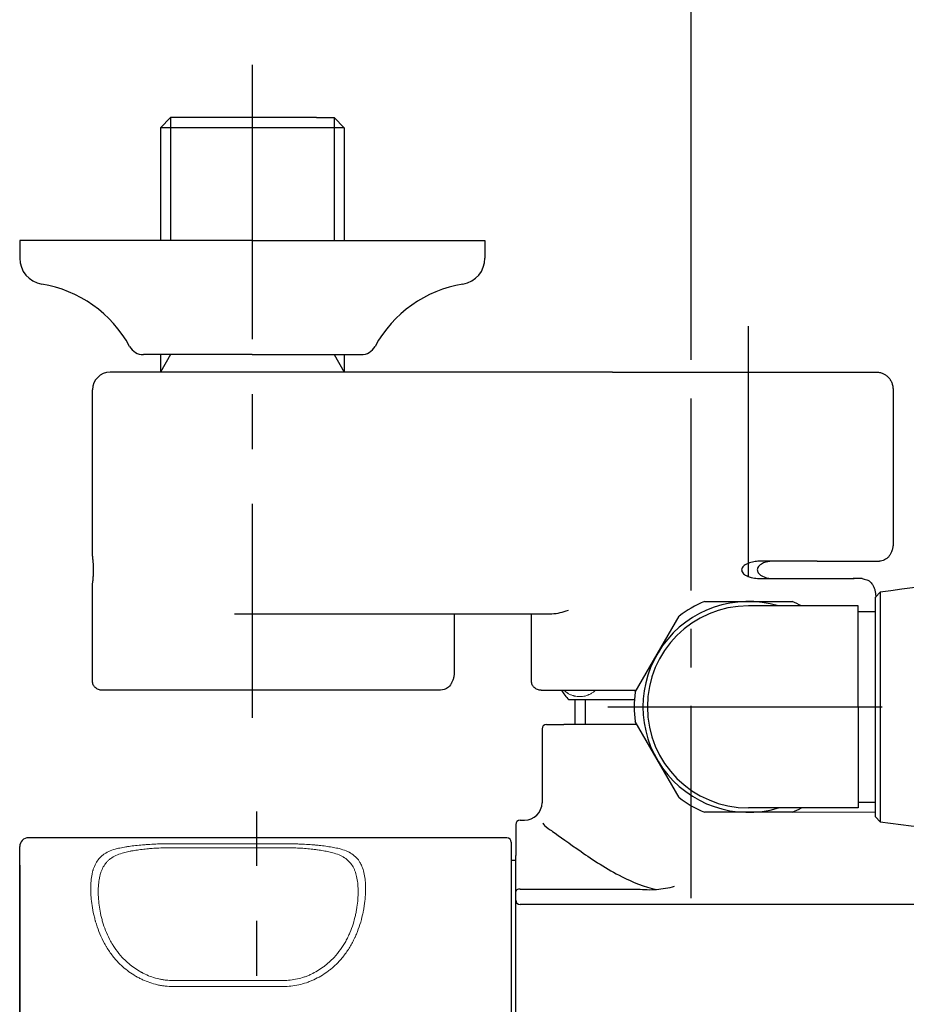
# Model space of a CAD drawing. Extents: x -1050 to 1050, y -742 to 742.
# Drawn here: x -656 to -555, y 505 to 617 of the extents above; entities that cross this region are included whole.
import ezdxf

# ---------------------------------------------------------------- set-up
doc = ezdxf.new("R2010")
doc.units = 0
doc.header["$LTSCALE"] = 25
for name, pattern in [('CENTER', [2, 1.25, -0.25, 0.25, -0.25]), ('CENTER-S', [2, 1.25, -0.25, 0.25, -0.25]), ('CONTINUOUS-F', [0]), ('CONTINUOUS-S', [0])]:
    doc.linetypes.add(name, pattern=pattern)
doc.layers.get('0').update_dxf_attribs({"linetype": 'CONTINUOUS'})
doc.layers.get('DEFPOINTS').update_dxf_attribs({"linetype": 'CONTINUOUS'})
for name, color, linetype in [('042402', 7, 'CONTINUOUS'), ('351245', 7, 'CONTINUOUS'), ('BALN', 7, 'CONTINUOUS')]:
    doc.layers.add(name, color=color, linetype=linetype)
doc.layers.add('201694', color=7, linetype='CONTINUOUS', true_color=0xffffff)
doc.styles.add('BIGFONT', font='ROMANS.shx', dxfattribs={"width": 0.833, "bigfont": 'bigfont.shx'})
doc.dimstyles.new('ITM', dxfattribs={"dimscale": 5, "dimtxt": 3, "dimasz": 1.5, "dimexe": 2, "dimexo": 0, "dimgap": 0.6, "dimtad": 3, "dimdec": 3, "dimdsep": 46, "dimtxsty": 'BIGFONT', "dimblk": 'OPEN', "dimblk1": 'OPEN', "dimblk2": 'OPEN', "dimcen": 0, "dimclrd": 4, "dimclre": 4, "dimclrt": 256, "dimadec": 3, "dimazin": 2, "dimtp": 495, "dimtfac": 1, "dimtdec": 3, "dimtmove": 0, "dimatfit": 3, "dimldrblk": 'OPEN', "dimfxl": 1, "dimarcsym": 0})

# ---------------------------------------------------------------- blocks, each defined once
blk = doc.blocks.new('_OPEN')
at = {"color": 0, "linetype": 'ByBlock'}
for p, q in [((-1, 0.167), (0, 0)), ((0, 0), (-1, -0.167)), ((0, 0), (-1, 0))]:
    blk.add_line(p, q, dxfattribs=at)
blk = doc.blocks.new('*D7')
at = {"layer": 'BALN', "color": 4, "lineweight": -2, "transparency": 16777216}
for p, q in [((-579.05, 582.33), (-579.05, 661.48)), ((-479.05, 582.33), (-479.05, 661.48)), ((-486.55, 651.48), (-571.55, 651.48))]:
    blk.add_line(p, q, dxfattribs=at)
at = {"layer": 'DEFPOINTS', "color": 0}
for p in [(-579.05, 651.48), (-579.05, 582.33), (-479.05, 582.33)]:
    blk.add_point(p, dxfattribs=at)
at = {"layer": 'BALN', "color": 4, "lineweight": -2, "transparency": 16777216, "xscale": 7.5, "yscale": 7.5, "zscale": 7.5, "rotation": 180}
blk.add_blockref('_OPEN', (-579.05, 651.48), dxfattribs=at)
at = {"layer": 'BALN', "color": 4, "lineweight": -2, "transparency": 16777216, "xscale": 7.5, "yscale": 7.5, "zscale": 7.5}
blk.add_blockref('_OPEN', (-479.05, 651.48), dxfattribs=at)
at = {"layer": 'BALN', "transparency": 16777216, "insert": (-529.07, 661.98), "char_height": 15, "attachment_point": 5, "style": 'BIGFONT'}
blk.add_mtext('100', dxfattribs=at)
blk = doc.blocks.new('*D10')
at = {"layer": 'BALN', "color": 4, "lineweight": -2, "transparency": 16777216}
for p, q in [((-538.55, 522), (-603.74, 409.09)), ((-519.55, 522), (-454.36, 409.09))]:
    blk.add_line(p, q, dxfattribs=at)
blk.add_arc((-529.05, 538.46), 139.38, 243.0835, 296.9165, dxfattribs=at)
at = {"layer": 'DEFPOINTS', "color": 0}
for p in [(-529.05, 538.46), (-529.05, 538.46), (-538.55, 522), (-519.55, 522), (-553.25, 401.2)]:
    blk.add_point(p, dxfattribs=at)
at = {"layer": 'BALN', "color": 4, "lineweight": -2, "transparency": 16777216, "xscale": 7.5, "yscale": 7.5, "zscale": 7.5}
for p, rotation in [((-598.74, 417.75), 151.5417540388729), ((-459.36, 417.75), 28.45824596112525)]:
    blk.add_blockref('_OPEN', p, dxfattribs=dict(at, rotation=rotation))
at = {"layer": 'BALN', "transparency": 16777216, "insert": (-529.05, 409.58), "char_height": 15, "attachment_point": 5, "style": 'BIGFONT'}
blk.add_mtext('可動範囲60°', dxfattribs=at)

msp = doc.modelspace()

# ---------------------------------------------------------------- linework, layer by layer
at = {"layer": '042402', "color": 3, "linetype": 'CENTER-S'}
msp.add_line((-572.54741027, 553.34676476), (-572.54741027, 581.78526192), dxfattribs=at)
at = {"layer": '042402', "color": 2, "linetype": 'CONTINUOUS-F'}
for p, q in [((-577.54741027, 550.45671799), (-567.54741027, 550.45671799)), ((-560.04741027, 549.95684828), (-572.54741027, 549.95684828)), ((-560.04741027, 538.45684828), (-560.04741027, 549.95684828)), ((-560.04741027, 549.30684828), (-558.04741027, 549.30684828)), ((-585.43941027, 540.12671799), (-580.43941027, 548.78671799)), ((-560.04741027, 538.45684828), (-560.04741027, 526.95684828)), ((-580.43941027, 528.12671799), (-585.43941027, 536.78671799)), ((-560.04741027, 526.95684828), (-572.54741027, 526.95684828)), ((-560.04741027, 527.60684828), (-558.04741027, 527.60684828)), ((-567.54741027, 526.45671799), (-577.54741027, 526.45671799))]:
    msp.add_line(p, q, dxfattribs=at)
for radius, start, end in [(12, 73.4043358174, 286.6000198115), (13, 112.62, 127.38), (13, 62.2054589631, 67.381), (13, 172.62, 187.381), (13, 232.62, 247.381), (13, 292.621, 297.7970039049)]:
    msp.add_arc((-572.54741027, 538.45671799), radius, start, end, dxfattribs=at)
at = {"layer": '042402', "color": 2}
msp.add_arc((-572.54741027, 538.45684828), 11.5, 90, 270, dxfattribs=at)
at = {"layer": '201694', "color": 3, "linetype": 'CENTER'}
for p, q in [((-629.04741027, 611.55671799), (-629.04741027, 537.21873429)), ((-628.54741027, 470.35671799), (-628.54741027, 526.55671799))]:
    msp.add_line(p, q, dxfattribs=at)
at = {"layer": '201694', "color": 2}
for p, q in [((-638.36291027, 605.55671799), (-639.52491027, 604.39471799)), ((-636.34741027, 605.55671799), (-638.36291027, 605.55671799)), ((-621.74741027, 605.55671799), (-636.34741027, 605.55671799)), ((-621.74741027, 605.55671799), (-619.73191027, 605.55671799)), ((-619.73191027, 605.55671799), (-618.56991027, 604.39471799)), ((-618.56991027, 604.39471799), (-639.52491027, 604.39471799)), ((-639.52491027, 604.39471799), (-639.52491027, 591.55671799)), ((-618.56991027, 604.39471799), (-618.56991027, 591.55671799)), ((-638.36291027, 578.56936009), (-639.52491027, 578.56936009)), ((-639.52491027, 578.56936009), (-639.52491027, 576.55671799)), ((-619.73191027, 578.56936009), (-618.56991027, 578.56936009)), ((-618.56991027, 578.56936009), (-618.56991027, 576.55671799)), ((-638.0022968, 576.55671799), (-645.24740994, 576.55671799)), ((-588.00229513, 576.55671799), (-638.0022968, 576.55671799)), ((-588.00229513, 576.55671799), (-565.5474075, 576.55671799)), ((-565.5474075, 576.55671799), (-557.8915336, 576.55671799)), ((-647.24741027, 555.84969265), (-647.24741027, 574.55671798)), ((-556.05819904, 574.55671798), (-556.05819904, 557.05671837)), ((-564.71407496, 555.05671805), (-570.83046146, 555.05671805)), ((-564.71407496, 555.05671805), (-557.61097454, 555.05671805)), ((-570.83046146, 553.05671772), (-560.4951837, 553.05671772)), ((-559.59207647, 553.05671772), (-560.59964829, 553.05671772)), ((-647.24741027, 541.3567171), (-647.24741027, 552.27756766)), ((-558.03930842, 551.08547291), (-558.03930842, 550.96539906)), ((-631.09014941, 549.05671706), (-594.91444461, 549.05671706)), ((-606.05819978, 549.05671706), (-606.05819978, 542.34671673)), ((-597.24740766, 541.3567171), (-597.24740766, 549.05671706))]:
    msp.add_line(p, q, dxfattribs=at)
at = {"layer": '201694', "color": 3}
for p, q in [((-638.36291027, 605.55671799), (-638.36291027, 591.55671799)), ((-619.73191027, 605.55671799), (-619.73191027, 591.55671799)), ((-638.36291027, 578.56936009), (-639.52491027, 576.55671799)), ((-619.73191027, 578.56936009), (-618.56991027, 576.55671799))]:
    msp.add_line(p, q, dxfattribs=at)
at = {"layer": '201694', "color": 2, "linetype": 'CONTINUOUS-F'}
for p, q in [((-629.04741027, 591.55671799), (-655.54741027, 591.55671799)), ((-655.54741027, 591.55671799), (-655.54741027, 589.55671799)), ((-629.04741027, 591.55671799), (-602.54741027, 591.55671799)), ((-602.54741027, 591.55671799), (-602.54741027, 589.55671799)), ((-629.04741027, 578.55671799), (-641.44741027, 578.55671799)), ((-629.04741027, 578.55671799), (-616.64741027, 578.55671799)), ((-592.26741027, 536.45671799), (-592.26741027, 539.25671799)), ((-592.26741027, 536.45671799), (-592.26741027, 539.25671799))]:
    msp.add_line(p, q, dxfattribs=at)
at = {"layer": '201694', "color": 3, "linetype": 'CENTER', "ltscale": 0.7}
msp.add_line((-579.04741027, 516.70416671), (-579.04741027, 582.33280048), dxfattribs=at)
at = {"layer": '201694', "color": 2, "linetype": 'Continuous'}
for p, q in [((-585.52277154, 539.25671799), (-593.00561421, 539.25671799)), ((-596.04664863, 535.95671799), (-596.04664863, 527.55671799)), ((-595.54664863, 536.45671799), (-593.54741027, 536.45671799)), ((-585.24887909, 536.45671799), (-593.54741027, 536.45671799)), ((-599.04741027, 525.05671799), (-599.04741027, 521.55671799)), ((-598.54741027, 525.55671799), (-598.04664863, 525.55671799)), ((-600.04741027, 523.55671799), (-654.54741027, 523.55671799)), ((-655.54741027, 522.27525312), (-655.54741027, 522.55671799)), ((-599.54741027, 523.05671799), (-599.54741027, 522.15671799)), ((-655.54741027, 521.57022398), (-655.54741027, 522.27525312)), ((-655.54741027, 520.44887811), (-655.54741027, 521.57022398)), ((-599.54741027, 522.15671799), (-599.54741027, 498.45671799)), ((-599.04741027, 498.45671799), (-599.04741027, 521.55671799)), ((-655.54741027, 509.07142841), (-655.54741027, 520.44887811)), ((-655.54741027, 520.44391715), (-655.54741027, 476.4781702)), ((-599.54741027, 521.01650534), (-599.04741027, 521.01650534)), ((-598.54741027, 517.72554407), (-585.12205644, 517.72554407)), ((-538.54741027, 515.95671799), (-598.54741027, 515.95671799)), ((-655.54741027, 487.84200757), (-655.54741027, 509.07142841))]:
    msp.add_line(p, q, dxfattribs=at)
at = {"layer": '201694', "color": 3, "linetype": 'CONTINUOUS-S'}
msp.add_line((-591.10641027, 536.45671799), (-591.10641027, 539.25671799), dxfattribs=at)
at = {"layer": '201694', "color": 2, "linetype": 'Continuous', "lineweight": 18}
msp.add_line((-564.71407694, 526.47380152), (-570.8304627, 526.47380152), dxfattribs=at)
at = {"layer": '201694', "color": 4, "linetype": 'Continuous', "lineweight": 13}
for p, q in [((-638.04741027, 522.88527879), (-625.54741027, 522.88527879)), ((-625.54741027, 522.43050371), (-638.04741027, 522.43050371)), ((-638.04741027, 507.30684241), (-625.54741027, 507.30684241)), ((-625.54741027, 506.62330168), (-638.04741027, 506.62330168))]:
    msp.add_line(p, q, dxfattribs=at)
at = {"layer": '201694', "color": 2, "linetype": 'CONTINUOUS-F'}
for centre, radius, start, end in [((-652.54741027, 589.55671799), 3, 180, 260.633), ((-605.54741027, 589.55671799), 3, 279.366, 0), ((-655.31391027, 572.78321799), 14, 28.641, 80.634), ((-602.78091027, 572.78321799), 14, 99.366, 151.359), ((-641.44741027, 580.35671799), 1.8, 208.641, 270), ((-641.44741027, 580.35671799), 1.8, 208.641, 270), ((-616.64741027, 580.35671799), 1.8, 270, 331.359), ((-616.64741027, 580.35671799), 1.8, 270, 331.359)]:
    msp.add_arc(centre, radius, start, end, dxfattribs=at)
at = {"layer": '201694', "color": 2}
msp.add_arc((-645.24740952, 574.55671799), 2, 90, 180, dxfattribs=at)
at = {"layer": '201694', "color": 2, "linetype": 'Continuous'}
for centre, radius, start, end in [((-586.29741027, 545.25671799), 9, 212.9867009164, 221.8103148957), ((-595.54664863, 535.95671799), 0.5, 90, 180), ((-598.04664863, 527.55671799), 2, 270, 0), ((-598.54741027, 525.05671799), 0.5, 90, 180), ((-654.54741027, 522.55671799), 1, 90, 180), ((-600.04741027, 523.05671799), 0.5, 0, 90), ((-598.54741027, 516.45671799), 0.5, 180, 270)]:
    msp.add_arc(centre, radius, start, end, dxfattribs=at)
msp.add_ellipse((-598.54741027, 517.43673055), major_axis=(-0.5, 0), ratio=0.5776270525, start_param=4.7123889804, end_param=6.2831853072, dxfattribs=at)
at = {"layer": '201694', "color": 2}
for points, knots in [([(-557.8915336, 576.55671799), (-557.79077409, 576.55144207), (-557.56693502, 576.53972152), (-557.23214926, 576.43720149), (-556.90521623, 576.26029539), (-556.61900999, 576.01720272), (-556.38168961, 575.71769956), (-556.20324875, 575.3705067), (-556.08210511, 574.97878877), (-556.06637072, 574.70099215), (-556.05819904, 574.55671798)], [0, 0, 0, 0, 0.1019621411, 0.2265107226, 0.3504172908, 0.4748735761, 0.6008607398, 0.7289473122, 0.8592283027, 1, 1, 1, 1]), ([(-556.05819904, 557.05671837), (-556.06010844, 556.97957246), (-556.0654136, 556.76522708), (-556.12315502, 556.4145525), (-556.24711042, 556.03833028), (-556.42548922, 555.71264765), (-556.64439567, 555.45028114), (-556.90076143, 555.24924273), (-557.18733646, 555.11465576), (-557.43074655, 555.06161721), (-557.57248279, 555.05776437), (-557.61097454, 555.05671805)], [0, 0, 0, 0, 0.0784744473, 0.2180366348, 0.3627532962, 0.4942440003, 0.6173985913, 0.7339794398, 0.8470656343, 0.9584671474, 1, 1, 1, 1]), ([(-647.24081837, 552.27756766), (-647.24275685, 552.29834119), (-647.24932756, 552.36875575), (-647.21868457, 552.64422217), (-647.17635772, 553.07467192), (-647.14455286, 553.57126633), (-647.13677351, 553.90781494), (-647.13691386, 554.22381106), (-647.14525456, 554.55020433), (-647.17427166, 555.01005284), (-647.21122166, 555.38260192), (-647.23640571, 555.65156289), (-647.25061057, 555.80216852), (-647.24552696, 555.8422238), (-647.24457905, 555.84969265)], [0, 0, 0, 0, 0.0577301932, 0.195684036, 0.3327247763, 0.4203655275, 0.493138959, 0.5076832047, 0.5846049566, 0.6629514622, 0.7857597948, 0.880562241, 0.9777292051, 1, 1, 1, 1]), ([(-570.83046146, 555.05671805), (-571.03556781, 555.05307216), (-571.44556465, 555.04578423), (-572.08965861, 554.9554305), (-572.65461866, 554.79163521), (-573.05367666, 554.55072216), (-573.2364399, 554.33655646), (-573.29698034, 554.18366669), (-573.31439869, 554.05920553), (-573.30171947, 553.94402503), (-573.23526119, 553.77434887), (-573.0391738, 553.54526103), (-572.67229466, 553.33881356), (-572.13688362, 553.16852746), (-571.5090518, 553.06952691), (-571.05678259, 553.0609898), (-570.83046146, 553.05671772)], [0, 0, 0, 0, 0.1166656435, 0.2332085112, 0.3557529991, 0.4253380312, 0.4635923167, 0.4851500777, 0.4966707799, 0.5173931422, 0.5337339311, 0.5764138764, 0.6549569101, 0.742905557, 0.871346746, 1, 1, 1, 1]), ([(-569.47823324, 555.05671805), (-569.55279264, 555.05574373), (-569.89879323, 555.05122232), (-570.43684798, 554.98399308), (-570.98620247, 554.77944453), (-571.29440515, 554.55583098), (-571.44989284, 554.36077837), (-571.52369888, 554.16604243), (-571.52900731, 553.98478701), (-571.4724086, 553.79701018), (-571.32671537, 553.5840845), (-570.98087698, 553.32221572), (-570.32916831, 553.09464366), (-569.79819421, 553.07097829), (-569.47823324, 553.05671772)], [0, 0, 0, 0, 0.0491187374, 0.2279405579, 0.3431002317, 0.4027349988, 0.4486091595, 0.4810934395, 0.5137740658, 0.5428672744, 0.5852753704, 0.6549030259, 0.7920471803, 1, 1, 1, 1]), ([(-559.59207647, 553.05671772), (-559.26258063, 553.00101699), (-558.89259332, 552.91987715), (-558.51492235, 552.55248855), (-558.27788583, 552.16057698), (-558.14298014, 551.81498667), (-558.05564813, 551.43909879), (-558.04476933, 551.18451347), (-558.03930842, 551.05671739)], [0, 0, 0, 0, 0.2284011495, 0.4751195136, 0.6037580388, 0.7344966078, 0.8667232873, 1, 1, 1, 1]), ([(-594.91444461, 549.05671706), (-594.61122315, 549.08612802), (-594.03929071, 549.14160259), (-593.37379108, 549.36121703), (-593.04741027, 549.47859538)], [0, 0, 0, 0, 0.19899306597, 0.3753381719, 0.3753381719, 0.3753381719, 0.3753381719]), ([(-606.05820351, 542.35671913), (-606.06366411, 542.22892298), (-606.07454231, 541.97433742), (-606.16187882, 541.59845093), (-606.29677802, 541.25285814), (-606.53381824, 540.86094641), (-606.91148995, 540.49355836), (-607.28147529, 540.41241787), (-607.61097156, 540.3567188)], [0, 0, 0, 0, 0.1332767395, 0.2655035534, 0.3962416743, 0.5248809625, 0.7715997065, 1, 1, 1, 1]), ([(-646.16431192, 540.3567188), (-646.30161982, 540.36998449), (-646.58280104, 540.39715016), (-646.95470693, 540.63169096), (-647.20458895, 540.97975618), (-647.23324562, 541.2323207), (-647.24735998, 541.3567171)], [0, 0, 0, 0, 0.2421172271, 0.4958113798, 0.7516703832, 1, 1, 1, 1]), ([(-596.15603172, 540.3567188), (-596.29458882, 540.369954), (-596.57810746, 540.39703615), (-596.95295728, 540.63170144), (-597.20447541, 540.98022194), (-597.2331324, 541.23238329), (-597.24726238, 541.3567171)], [0, 0, 0, 0, 0.2422198941, 0.4956357775, 0.7513118881, 1, 1, 1, 1])]:
    msp.add_open_spline(points, degree=3, knots=knots, dxfattribs=at)
at = {"layer": '201694', "color": 2, "linetype": 'Continuous', "lineweight": 18}
for points, knots in [([(-589.9270387, 540.3567188), (-589.92703901, 540.35671853), (-589.92703932, 540.35671826), (-589.92703962, 540.35671799), (-589.94514588, 540.34077004), (-589.96330493, 540.32511009), (-590.07436387, 540.23132995), (-590.16855854, 540.16027332), (-590.35945786, 540.03185304), (-590.45616296, 539.97449186), (-590.6030185, 539.89825835), (-590.6522705, 539.8744846), (-590.72659233, 539.84124534), (-590.7514131, 539.83058209), (-590.80103781, 539.81012045), (-590.82585825, 539.80031462), (-590.95000019, 539.7533706), (-591.04944049, 539.72247222), (-591.24856017, 539.67323038), (-591.44791892, 539.63654384), (-591.74765174, 539.61799693), (-591.94793377, 539.6297974), (-592.14845044, 539.65392078), (-592.24882607, 539.67214244), (-592.37444919, 539.70298498), (-592.39960208, 539.70956367), (-592.44978957, 539.72350389), (-592.52490656, 539.74559028), (-592.59953005, 539.7712105), (-592.74811254, 539.82720915), (-592.84628299, 539.87087544), (-593.04078639, 539.97136581), (-593.13711959, 540.02818803), (-593.32783082, 540.15583288), (-593.42220937, 540.22665173), (-593.53555762, 540.32195674), (-593.55554486, 540.33915668), (-593.57548163, 540.35671799), (-593.57548194, 540.35671826), (-593.57548224, 540.35671853), (-593.57548255, 540.3567188)], [0.10947562388, 0.10947562388, 0.10947562388, 0.10947562388, 0.10947583404, 0.10947583404, 0.10947583404, 0.12185265818, 0.12185265818, 0.18495608667, 0.18495608667, 0.24805951515, 0.24805951515, 0.2796112294, 0.2796112294, 0.29538708652, 0.29538708652, 0.31116294364, 0.31116294364, 0.37426637213, 0.37426637213, 0.43736980062, 0.5004732291, 0.56357665759, 0.56357665759, 0.62668008608, 0.62668008608, 0.6424559432, 0.6424559432, 0.65823180032, 0.68978351457, 0.68978351457, 0.75288694305, 0.75288694305, 0.81599037154, 0.81599037154, 0.87909380003, 0.87909380003, 0.892643793, 0.892643793, 0.892643793, 0.89264400195, 0.89264400195, 0.89264400195, 0.89264400195]), ([(-593.04741027, 539.97750868), (-593.10949199, 540.01285888), (-593.17118553, 540.05098869), (-593.32783082, 540.15583288), (-593.42220937, 540.22665173), (-593.53555762, 540.32195674), (-593.55554486, 540.33915668), (-593.57548163, 540.35671799), (-593.57548194, 540.35671826), (-593.57548224, 540.35671853), (-593.57548255, 540.3567188)], [0.77543073941, 0.77543073941, 0.77543073941, 0.77543073941, 0.81599037154, 0.81599037154, 0.87909380003, 0.87909380003, 0.892643793, 0.892643793, 0.892643793, 0.89264400196, 0.89264400196, 0.89264400196, 0.89264400196])]:
    msp.add_open_spline(points, degree=3, knots=knots, dxfattribs=at)
msp.add_open_spline([(-564.71407694, 526.47380152), (-562.49185472, 526.47380152), (-560.26963249, 526.47380152), (-558.04741027, 526.47380152)], degree=3, dxfattribs=at)
at = {"layer": '201694', "color": 4, "linetype": 'Continuous'}
for points, knots in [([(-595.94552018, 525.22909169), (-595.94550073, 525.22892048), (-595.94548104, 525.22874919), (-595.92735382, 525.07284273), (-595.71632971, 524.85918632), (-595.3318498, 524.60601947)], [0, 0, 0, 0, 0.0010990497, 0.0010990497, 1, 1, 1, 1]), ([(-595.33185323, 524.60585521), (-595.19257304, 524.51583398), (-595.0311801, 524.40697446), (-594.07436817, 523.74510881), (-592.94068285, 522.90780681), (-590.26514234, 521.056938), (-588.69803543, 520.01110883), (-585.73877691, 518.51210813), (-584.40511195, 517.96843314), (-582.99276879, 517.68195412)], [0, 0, 0, 0, 0.0803017211, 0.0803017211, 0.4235844562, 0.4235844562, 0.7668671912, 0.7668671912, 1, 1, 1, 1])]:
    msp.add_open_spline(points, degree=3, knots=knots, dxfattribs=at)
at = {"layer": '201694', "color": 4, "linetype": 'Continuous', "lineweight": 13}
for points, knots in [([(-644.44209651, 509.49564378), (-644.72963936, 509.80944532), (-644.99231003, 510.13797997), (-645.35293148, 510.64898433), (-645.4675605, 510.82236283), (-645.60419756, 511.04254326), (-645.63119233, 511.08675233), (-645.68452401, 511.17550818), (-645.71088007, 511.22008845), (-645.78876671, 511.35396719), (-645.83915125, 511.44345706), (-646.08372128, 511.89191454), (-646.25593944, 512.2538689), (-646.56079563, 512.98024374), (-646.69341639, 513.34467516), (-646.83776431, 513.79979402), (-646.87945526, 513.93630029), (-646.91880109, 514.07271289), (-646.94451809, 514.16362851), (-646.95711144, 514.20904485), (-647.01864212, 514.43539514), (-647.06341482, 514.61461251), (-647.18563066, 515.14652077), (-647.25104858, 515.49346684), (-647.35438452, 516.17128444), (-647.39229457, 516.5021596), (-647.43018944, 516.98584859), (-647.4396415, 517.14497389), (-647.44909504, 517.38042691), (-647.45145764, 517.45837203), (-647.45381359, 517.57447041), (-647.45440011, 517.61300842), (-647.45517533, 517.68963017), (-647.45536445, 517.72773351), (-647.45528922, 518.06880414), (-647.4426836, 518.35877868), (-647.39203131, 518.91295307), (-647.35398605, 519.1771503), (-647.27575528, 519.55419395), (-647.24613238, 519.67666271), (-647.2043025, 519.82571453), (-647.19569604, 519.85532312), (-647.17799117, 519.91413601), (-647.16888706, 519.94335739), (-647.14087996, 520.03022929), (-647.12127476, 520.08711846), (-647.01844386, 520.36650403), (-646.92088093, 520.57383762), (-646.69044988, 520.95754333), (-646.55759506, 521.13390803), (-646.3651855, 521.33566594), (-646.32538058, 521.37508212), (-646.26358908, 521.43281447), (-646.24263196, 521.45183757), (-646.20006231, 521.48937146), (-646.09212933, 521.58181365), (-645.97656954, 521.66740412), (-645.68383617, 521.8604736), (-645.46820323, 521.97272771), (-644.99111743, 522.16842882), (-644.72969365, 522.25186963), (-644.44209651, 522.3229165)], [0, 0, 0, 0, 0.0625, 0.0625, 0.09375, 0.09375, 0.1015625, 0.1015625, 0.109375, 0.109375, 0.125, 0.125, 0.1875, 0.1875, 0.25, 0.25, 0.265625, 0.2734375, 0.2734375, 0.28125, 0.28125, 0.3125, 0.3125, 0.375, 0.375, 0.4375, 0.4375, 0.46875, 0.46875, 0.484375, 0.484375, 0.4921875, 0.4921875, 0.5, 0.5, 0.5625, 0.5625, 0.625, 0.625, 0.65625, 0.65625, 0.6640625, 0.6640625, 0.671875, 0.671875, 0.6875, 0.6875, 0.75, 0.75, 0.8125, 0.8125, 0.828125, 0.828125, 0.8359375, 0.8359375, 0.84375, 0.875, 0.875, 0.9375, 0.9375, 1, 1, 1, 1]), ([(-644.44209651, 522.3229165), (-644.23513854, 522.37201719), (-644.01925345, 522.41756824), (-643.68122145, 522.48093464), (-643.56617424, 522.5012294), (-643.38991979, 522.53046932), (-643.33065717, 522.53999816), (-643.21127409, 522.55860458), (-643.15112722, 522.56768655), (-642.84810659, 522.61201887), (-642.59838529, 522.64404389), (-642.08391377, 522.70183106), (-641.81916685, 522.72759388), (-641.4102095, 522.76185996), (-641.27191462, 522.77255073), (-641.06140616, 522.78751427), (-640.99072541, 522.79232324), (-640.84832114, 522.80158599), (-640.77686436, 522.80602224), (-640.41881511, 522.8272245), (-640.12941262, 522.84110078), (-639.54474397, 522.86321415), (-639.24947815, 522.87145103), (-638.65298445, 522.8824827), (-638.35175762, 522.88527879), (-638.04741027, 522.88527879)], [0, 0, 0, 0, 0.125, 0.125, 0.1875, 0.1875, 0.21875, 0.21875, 0.25, 0.25, 0.375, 0.375, 0.5, 0.5, 0.5625, 0.5625, 0.59375, 0.59375, 0.625, 0.625, 0.75, 0.75, 0.875, 0.875, 1, 1, 1, 1]), ([(-638.04741027, 522.43050371), (-638.32531625, 522.43050371), (-638.6002769, 522.42731947), (-639.14458094, 522.41478246), (-639.41392325, 522.40542814), (-639.94708365, 522.38037549), (-640.21090138, 522.36467721), (-640.53718172, 522.34076251), (-640.60231524, 522.33575987), (-640.73200227, 522.32533035), (-640.92506069, 522.309099), (-641.11379448, 522.29110287), (-641.48569517, 522.25272512), (-641.72621763, 522.22396561), (-642.1931823, 522.15975443), (-642.41962117, 522.12430174), (-642.69412854, 522.07546756), (-642.74860229, 522.06547438), (-642.85669845, 522.04502527), (-642.91035255, 522.03456294), (-643.06982871, 522.00250898), (-643.17385805, 521.98031401), (-643.47933509, 521.91119669), (-643.67418096, 521.86174415), (-643.8607614, 521.80873742)], [0, 0, 0, 0, 0.125, 0.125, 0.25, 0.25, 0.375, 0.375, 0.40625, 0.40625, 0.4375, 0.5, 0.5, 0.625, 0.625, 0.75, 0.75, 0.78125, 0.78125, 0.8125, 0.8125, 0.875, 0.875, 1, 1, 1, 1]), ([(-625.54741027, 522.88527879), (-625.2429107, 522.88527879), (-624.9395736, 522.88247965), (-624.56184365, 522.87544485), (-624.48629112, 522.87385828), (-624.33572157, 522.87033456), (-624.11089248, 522.86452926), (-623.8890851, 522.85717377), (-623.44938737, 522.84038956), (-623.16146949, 522.82644489), (-622.59570417, 522.792777), (-622.3178583, 522.77305334), (-621.90857525, 522.7387166), (-621.7733971, 522.72647695), (-621.57251204, 522.70685411), (-621.50583161, 522.70009823), (-621.3738813, 522.68623651), (-621.30851324, 522.67912142), (-620.98464507, 522.64261413), (-620.73504182, 522.61043238), (-620.25353825, 522.5397403), (-620.02164295, 522.50122906), (-619.57469386, 522.41736317), (-619.35964337, 522.37200802), (-619.15272403, 522.3229165)], [0, 0, 0, 0, 0.125, 0.125, 0.15625, 0.15625, 0.1875, 0.25, 0.25, 0.375, 0.375, 0.5, 0.5, 0.5625, 0.5625, 0.59375, 0.59375, 0.625, 0.625, 0.75, 0.75, 0.875, 0.875, 1, 1, 1, 1]), ([(-619.73405915, 521.80873742), (-619.92059746, 521.86173219), (-620.11467278, 521.91096804), (-620.51850112, 522.00242734), (-620.72825089, 522.04465157), (-621.16428803, 522.12249396), (-621.3905704, 522.15811336), (-621.68453487, 522.19868174), (-621.77355932, 522.21055499), (-621.86386417, 522.22198536), (-621.9243553, 522.22950744), (-621.9547418, 522.23321888), (-622.10692694, 522.25147563), (-622.22985552, 522.265167), (-622.60216816, 522.30363672), (-622.85507177, 522.32581967), (-623.37035966, 522.36377537), (-623.63274232, 522.37954885), (-624.03368353, 522.39856699), (-624.16856058, 522.40413032), (-624.37277527, 522.41130863), (-624.44116352, 522.41350679), (-624.57858453, 522.41751125), (-624.64756156, 522.41931539), (-624.99239886, 522.42731567), (-625.26935629, 522.43050371), (-625.54741027, 522.43050371)], [0, 0, 0, 0, 0.125, 0.125, 0.25, 0.25, 0.375, 0.375, 0.40625, 0.421875, 0.421875, 0.4375, 0.4375, 0.5, 0.5, 0.625, 0.625, 0.75, 0.75, 0.8125, 0.8125, 0.84375, 0.84375, 0.875, 0.875, 1, 1, 1, 1]), ([(-619.15272403, 522.3229165), (-618.86518119, 522.25188304), (-618.60251052, 522.16814424), (-618.24188907, 522.01990802), (-618.12726005, 521.96672334), (-617.99062298, 521.89514008), (-617.96362821, 521.88056826), (-617.91029653, 521.85090437), (-617.88394048, 521.83580065), (-617.80605383, 521.78981754), (-617.75566929, 521.75824966), (-617.51109927, 521.59577426), (-617.3388811, 521.45096028), (-617.03402491, 521.1297883), (-616.90140416, 520.95343845), (-616.75705623, 520.71201701), (-616.71536529, 520.63801561), (-616.67601945, 520.56161162), (-616.65030245, 520.51013703), (-616.6377091, 520.48414611), (-616.57617842, 520.35321847), (-616.53140572, 520.245094), (-616.40918988, 519.9106181), (-616.34377196, 519.6741784), (-616.24043603, 519.17430702), (-616.20252597, 518.91087861), (-616.1646311, 518.49506648), (-616.15517905, 518.35301339), (-616.14572551, 518.13466452), (-616.1433629, 518.06100304), (-616.14100695, 517.94917804), (-616.14042043, 517.91170446), (-616.13964522, 517.83648974), (-616.13945609, 517.79872977), (-616.13953132, 517.45752257), (-616.15213694, 517.1445126), (-616.20278924, 516.49961679), (-616.24083449, 516.16772866), (-616.31906526, 515.65601015), (-616.34868817, 515.48312166), (-616.39051804, 515.26413745), (-616.39912451, 515.22019691), (-616.41682937, 515.13202891), (-616.42593348, 515.08777505), (-616.45394058, 514.95486778), (-616.47354579, 514.86602484), (-616.57637669, 514.42069931), (-616.67393962, 514.06086859), (-616.90437066, 513.33633632), (-617.03722548, 512.97162652), (-617.22963505, 512.51443438), (-617.26943996, 512.42293238), (-617.33123146, 512.28562242), (-617.35218858, 512.23981615), (-617.39475824, 512.14831402), (-617.50269121, 511.92011056), (-617.618251, 511.69475578), (-617.91098437, 511.16012056), (-618.12661731, 510.81195893), (-618.60370311, 510.13666148), (-618.86512689, 509.80950457), (-619.15272403, 509.49564378)], [0, 0, 0, 0, 0.0625, 0.0625, 0.09375, 0.09375, 0.1015625, 0.1015625, 0.109375, 0.109375, 0.125, 0.125, 0.1875, 0.1875, 0.25, 0.25, 0.265625, 0.2734375, 0.2734375, 0.28125, 0.28125, 0.3125, 0.3125, 0.375, 0.375, 0.4375, 0.4375, 0.46875, 0.46875, 0.484375, 0.484375, 0.4921875, 0.4921875, 0.5, 0.5, 0.5625, 0.5625, 0.625, 0.625, 0.65625, 0.65625, 0.6640625, 0.6640625, 0.671875, 0.671875, 0.6875, 0.6875, 0.75, 0.75, 0.8125, 0.8125, 0.828125, 0.828125, 0.8359375, 0.8359375, 0.84375, 0.875, 0.875, 0.9375, 0.9375, 1, 1, 1, 1]), ([(-643.8607614, 521.80873742), (-644.12681058, 521.73315394), (-644.36793046, 521.64549787), (-644.80663896, 521.44273982), (-645.00420135, 521.3276416), (-645.27147591, 521.13204512), (-645.35571339, 521.06302221), (-645.47516924, 520.95345675), (-645.51386652, 520.91589269), (-645.58853486, 520.83922926), (-645.62457103, 520.80007423), (-645.79859175, 520.60017748), (-645.91819044, 520.42707731), (-646.12497335, 520.05430185), (-646.21214287, 519.85463278), (-646.30376649, 519.58814648), (-646.32121963, 519.53400331), (-646.3544378, 519.42401352), (-646.37016163, 519.36830051), (-646.41473342, 519.19925087), (-646.44101621, 519.0839069), (-646.51038697, 518.73003123), (-646.54406514, 518.48367022), (-646.58887842, 517.97019618), (-646.60001068, 517.70308501), (-646.60010749, 517.35601011), (-646.59943006, 517.28590384), (-646.59667111, 517.14449046), (-646.59459325, 517.07334008), (-646.58626935, 516.85857175), (-646.57793707, 516.71363687), (-646.54447935, 516.27366422), (-646.51095794, 515.97346069), (-646.4193247, 515.35972821), (-646.36122236, 515.04619606), (-646.25236918, 514.56621215), (-646.21245027, 514.40460324), (-646.1465291, 514.15981185), (-646.12351552, 514.07771666), (-646.07560521, 513.91357693), (-646.05069299, 513.83146635), (-645.92117592, 513.42080416), (-645.80176934, 513.09190005), (-645.52597118, 512.43612255), (-645.36959678, 512.1092383), (-645.14645232, 511.70412218), (-645.10043404, 511.62327585), (-645.02921838, 511.50232174), (-645.00509519, 511.46202419), (-644.9562345, 511.38176081), (-644.83252079, 511.18188235), (-644.70091184, 510.98600037), (-644.36913361, 510.52437248), (-644.12677332, 510.22790277), (-643.8607614, 509.94523448)], [0, 0, 0, 0, 0.0625, 0.0625, 0.125, 0.125, 0.15625, 0.15625, 0.171875, 0.171875, 0.1875, 0.1875, 0.25, 0.25, 0.3125, 0.3125, 0.328125, 0.328125, 0.34375, 0.34375, 0.375, 0.375, 0.4375, 0.4375, 0.5, 0.5, 0.515625, 0.515625, 0.53125, 0.53125, 0.5625, 0.5625, 0.625, 0.625, 0.6875, 0.6875, 0.71875, 0.71875, 0.734375, 0.734375, 0.75, 0.75, 0.8125, 0.8125, 0.875, 0.875, 0.890625, 0.890625, 0.8984375, 0.8984375, 0.90625, 0.9375, 0.9375, 1, 1, 1, 1]), ([(-619.73405915, 509.94523448), (-619.46800997, 510.22794236), (-619.22689008, 510.52307131), (-618.78818159, 511.13273868), (-618.59061919, 511.44729606), (-618.32334464, 511.93043773), (-618.23910715, 512.09337567), (-618.11965131, 512.3402573), (-618.08095402, 512.42303779), (-618.00628569, 512.58825994), (-617.97024952, 512.67083076), (-617.7962288, 513.08337242), (-617.67663011, 513.41237865), (-617.46984719, 514.06597971), (-617.38267768, 514.3905829), (-617.29105405, 514.79245677), (-617.27360092, 514.87263855), (-617.24038274, 515.03259149), (-617.22465892, 515.11216709), (-617.18008713, 515.3493586), (-617.15380433, 515.50558166), (-617.08443357, 515.96853271), (-617.05075541, 516.26954819), (-617.00594212, 516.8562045), (-616.99480986, 517.14184719), (-616.99471305, 517.48908223), (-616.99539048, 517.55806744), (-616.99814944, 517.69492055), (-617.0002273, 517.76263781), (-617.0085512, 517.96368059), (-617.01688348, 518.09489823), (-617.0503412, 518.48022632), (-617.0838626, 518.72602737), (-617.17549585, 519.19562782), (-617.23359818, 519.41942492), (-617.34245137, 519.73838869), (-617.38237028, 519.84191785), (-617.44829144, 519.99296531), (-617.47130503, 520.04266535), (-617.51921533, 520.14014814), (-617.54412756, 520.18797402), (-617.67364462, 520.42257012), (-617.7930512, 520.5957477), (-618.06884936, 520.91409011), (-618.22522376, 521.05924767), (-618.44836822, 521.223758), (-618.49438651, 521.25581338), (-618.56560216, 521.3026381), (-618.58972535, 521.31804861), (-618.63858604, 521.34837052), (-618.76229976, 521.42294847), (-618.89390871, 521.49149137), (-619.22568693, 521.64516202), (-619.46804722, 521.73316453), (-619.73405915, 521.80873742)], [0, 0, 0, 0, 0.0625, 0.0625, 0.125, 0.125, 0.15625, 0.15625, 0.171875, 0.171875, 0.1875, 0.1875, 0.25, 0.25, 0.3125, 0.3125, 0.328125, 0.328125, 0.34375, 0.34375, 0.375, 0.375, 0.4375, 0.4375, 0.5, 0.5, 0.515625, 0.515625, 0.53125, 0.53125, 0.5625, 0.5625, 0.625, 0.625, 0.6875, 0.6875, 0.71875, 0.71875, 0.734375, 0.734375, 0.75, 0.75, 0.8125, 0.8125, 0.875, 0.875, 0.890625, 0.890625, 0.8984375, 0.8984375, 0.90625, 0.9375, 0.9375, 1, 1, 1, 1]), ([(-638.04741027, 506.62330168), (-638.35190984, 506.62330168), (-638.65524695, 506.64026305), (-639.03297689, 506.68248569), (-639.10852942, 506.69199501), (-639.25909898, 506.7130692), (-639.48392806, 506.74772595), (-639.70573545, 506.79135523), (-640.14543318, 506.89023367), (-640.43335106, 506.97162052), (-640.99911637, 507.16418877), (-641.27696224, 507.27537487), (-641.6862453, 507.46422077), (-641.82142344, 507.53085267), (-642.02230851, 507.63633662), (-642.08898893, 507.67244268), (-642.22093924, 507.74605668), (-642.2863073, 507.78361463), (-642.61017547, 507.97507464), (-642.85977872, 508.13996322), (-643.34128229, 508.49144063), (-643.5731776, 508.67803579), (-644.02012668, 509.07170051), (-644.23517718, 509.27877424), (-644.44209651, 509.49564378)], [0, 0, 0, 0, 0.125, 0.125, 0.15625, 0.15625, 0.1875, 0.25, 0.25, 0.375, 0.375, 0.5, 0.5, 0.5625, 0.5625, 0.59375, 0.59375, 0.625, 0.625, 0.75, 0.75, 0.875, 0.875, 1, 1, 1, 1]), ([(-643.8607614, 509.94523448), (-643.67422308, 509.74701604), (-643.48014776, 509.55755285), (-643.07631942, 509.19703735), (-642.86656965, 509.02598106), (-642.43053252, 508.70348443), (-642.20425014, 508.55203799), (-641.91028567, 508.37602894), (-641.82126122, 508.32422575), (-641.73095638, 508.27395823), (-641.67046525, 508.24079219), (-641.64007874, 508.22438413), (-641.48789361, 508.14346651), (-641.36496502, 508.08211752), (-640.99265238, 507.90821149), (-640.73974877, 507.80577502), (-640.22446089, 507.62828966), (-639.96207822, 507.55323602), (-639.56113702, 507.46201101), (-639.42625996, 507.43516785), (-639.22204527, 507.40041456), (-639.15365702, 507.38974916), (-639.01623601, 507.37028973), (-638.94725899, 507.36150626), (-638.60242168, 507.32251009), (-638.32546425, 507.30684241), (-638.04741027, 507.30684241)], [0, 0, 0, 0, 0.125, 0.125, 0.25, 0.25, 0.375, 0.375, 0.40625, 0.421875, 0.421875, 0.4375, 0.4375, 0.5, 0.5, 0.625, 0.625, 0.75, 0.75, 0.8125, 0.8125, 0.84375, 0.84375, 0.875, 0.875, 1, 1, 1, 1]), ([(-625.54741027, 507.30684241), (-625.26950429, 507.30684241), (-624.99454365, 507.32248919), (-624.45023961, 507.38360364), (-624.18089729, 507.42907697), (-623.64773689, 507.54929255), (-623.38391917, 507.6240368), (-623.05763882, 507.73590858), (-622.9925053, 507.75922655), (-622.86281827, 507.80763628), (-622.66975985, 507.88268249), (-622.48102606, 507.96486275), (-622.10912537, 508.13838027), (-621.86860291, 508.26624993), (-621.40163825, 508.54499779), (-621.17519937, 508.69588157), (-620.900692, 508.89833753), (-620.84621825, 508.93952233), (-620.73812209, 509.0232697), (-620.68446799, 509.06585814), (-620.52499184, 509.19550349), (-620.42096249, 509.28418413), (-620.11548546, 509.55669049), (-619.92063958, 509.74697128), (-619.73405915, 509.94523448)], [0, 0, 0, 0, 0.125, 0.125, 0.25, 0.25, 0.375, 0.375, 0.40625, 0.40625, 0.4375, 0.5, 0.5, 0.625, 0.625, 0.75, 0.75, 0.78125, 0.78125, 0.8125, 0.8125, 0.875, 0.875, 1, 1, 1, 1]), ([(-619.15272403, 509.49564378), (-619.359682, 509.27873375), (-619.57556709, 509.07078587), (-619.91359909, 508.77327297), (-620.0286463, 508.67650606), (-620.20490075, 508.53511058), (-620.26416337, 508.48868855), (-620.38354645, 508.39740613), (-620.44369332, 508.35252449), (-620.74671395, 508.13193663), (-620.99643526, 507.96767286), (-621.51090677, 507.66441518), (-621.77565369, 507.52541562), (-622.18461104, 507.33692529), (-622.32290593, 507.27743489), (-622.53341438, 507.19339398), (-622.60409513, 507.16624653), (-622.74649941, 507.11372018), (-622.81795618, 507.08844072), (-623.17600544, 506.96711729), (-623.46540792, 506.88607038), (-624.05007657, 506.75574235), (-624.34534239, 506.7064593), (-624.9418361, 506.64024181), (-625.24306292, 506.62330168), (-625.54741027, 506.62330168)], [0, 0, 0, 0, 0.125, 0.125, 0.1875, 0.1875, 0.21875, 0.21875, 0.25, 0.25, 0.375, 0.375, 0.5, 0.5, 0.5625, 0.5625, 0.59375, 0.59375, 0.625, 0.625, 0.75, 0.75, 0.875, 0.875, 1, 1, 1, 1])]:
    msp.add_open_spline(points, degree=3, knots=knots, dxfattribs=at)
at = {"layer": '201694', "color": 2, "linetype": 'Continuous'}
msp.add_open_spline([(-599.54741027, 521.01656265), (-599.54265992, 521.01658175), (-599.53790869, 521.01660444), (-599.53315274, 521.01663008)], degree=3, dxfattribs=at)
msp.add_open_spline([(-585.12205644, 517.72554407), (-584.42217762, 517.64859833), (-583.72267681, 517.62965812), (-582.32458681, 517.73000815), (-581.61772998, 517.85439458), (-580.94448308, 518.04738609)], degree=3, knots=[0, 0, 0, 0, 0.5, 0.5, 1, 1, 1, 1], dxfattribs=at)
at = {"layer": '351245', "color": 2, "linetype": 'Continuous'}
for p, q in [((-557.55079444, 551.52494365), (-558.04741027, 550.95611919)), ((-557.55079444, 551.52494365), (-557.55079444, 525.38849234)), ((-558.04741027, 525.95731679), (-558.04741027, 550.95611919)), ((-558.04741027, 525.95731679), (-557.55079444, 525.38849234))]:
    msp.add_line(p, q, dxfattribs=at)
at = {"layer": '351245', "color": 3, "linetype": 'CENTER'}
msp.add_line((-588.54741027, 538.45671799), (-462.04741027, 538.45671799), dxfattribs=at)
at = {"layer": '351245', "color": 2, "linetype": 'Continuous'}
for centre, start, end in [((-529.04741027, 342.20671799), 92.3319298803, 97.7544138448), ((-529.04741027, 734.70671799), 262.2455861552, 267.4225158077)]:
    msp.add_arc(centre, 211.25, start, end, dxfattribs=at)
at = {"layer": 'BALN', "color": 2}
for p, q in [((-607.61097156, 540.3567188), (-646.16431192, 540.3567188)), ((-596.15603172, 540.3567188), (-585.30661535, 540.3567188))]:
    msp.add_line(p, q, dxfattribs=at)

# ---------------------------------------------------------------- dimensions: what is measured, and where the dimension line sits
at = {"layer": 'BALN', "color": 4}
dim = msp.add_linear_dim(base=(-579.0474102721, 651.4830399834), p1=(-479.0474102706, 582.3328004834), p2=(-579.0474102721, 582.3328004834), dimstyle='ITM', override={"dimdec": 8, "dimadec": 8}, dxfattribs=at)
dim.commit()
dim.dimension.update_dxf_attribs({"geometry": '*D7', "text_midpoint": (-529.0682687039, 651.4830399834), "dimtype": 160})
dim = msp.add_angular_dim_2l(base=(-553.249978164, 401.1971347143), line1=((-529.0474102715, 538.4567179912), (-538.5474102715, 522.0022353193)), line2=((-529.0474102715, 538.4567179912), (-519.5474102715, 522.0022353193)), text='可動範囲<>', dimstyle='ITM', override={"dimdec": 8, "dimadec": 8}, dxfattribs=at)
dim.commit()
dim.dimension.update_dxf_attribs({"geometry": '*D10', "text_midpoint": (-529.0474102715, 399.0796843955), "dimtype": 162})

doc.saveas('drawing.dxf')
